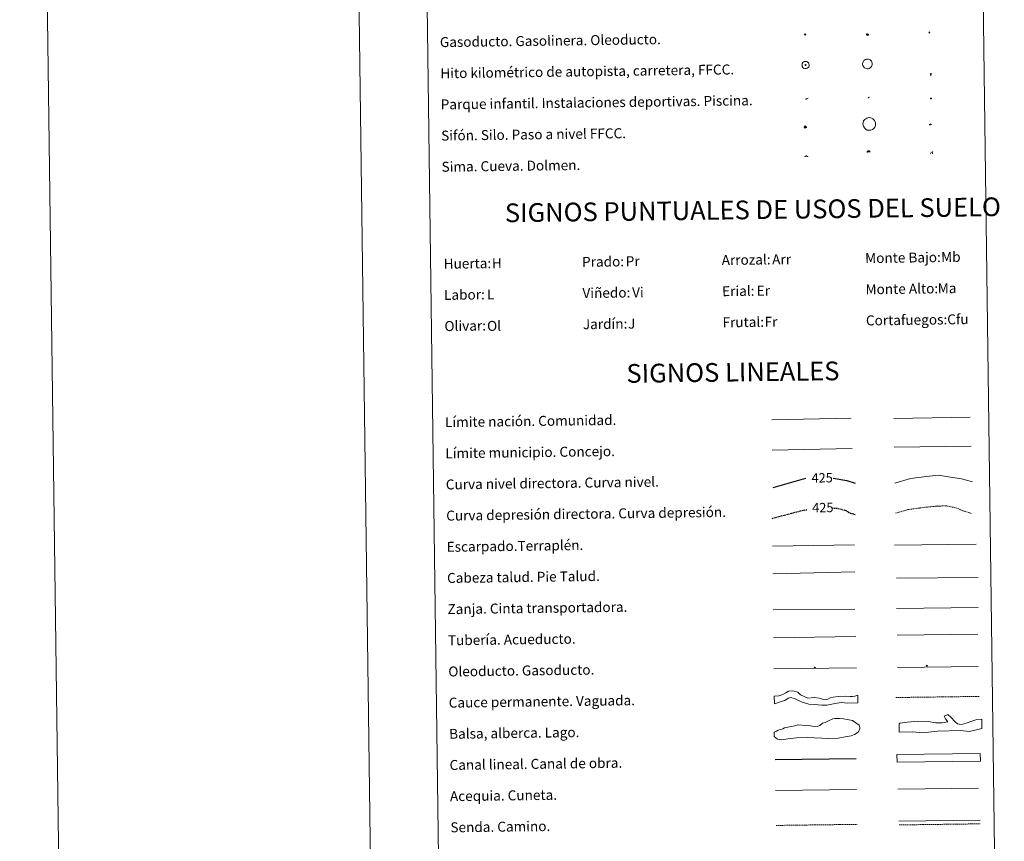
# Model space of a CAD drawing. Units: metres. Extents: x 589235 to 593729, y 4749440 to 4752469.
# Drawn here: x 589235 to 590025, y 4750084 to 4750743 of the extents above; entities that cross this region are included whole.
import ezdxf
from ezdxf.enums import TextEntityAlignment as Align

# ---------------------------------------------------------------- set-up
doc = ezdxf.new("R2010")
doc.units = ezdxf.units.M
doc.header["$MEASUREMENT"] = 0
doc.linetypes.add('TRAZOSX2', pattern=[1.5, 1, -0.5])
for name, color, linetype, lineweight in [('Carátula', 7, 'Continuous', 5), ('Level 13', 5, 'Continuous', 0), ('Level 15', 1, 'Continuous', 0), ('Level 19', 252, 'Continuous', 0), ('Level 21', 19, 'Continuous', 0), ('Level 24', 5, 'Continuous', 0), ('Level 34', 2, 'Continuous', 0), ('Level 36', 19, 'Continuous', 40), ('Level 63', 7, 'Continuous', 0)]:
    doc.layers.add(name, color=color, linetype=linetype, lineweight=lineweight)
doc.styles.add('Arial', font='ARIAL.TTF', dxfattribs={"height": 0.2})

# ---------------------------------------------------------------- blocks, each defined once
blk = doc.blocks.new('5GASO')
at = {"layer": 'Carátula', "linetype": 'Continuous', "lineweight": 5}
for color, points in [(33, [(0, -5.1), (-5.1, 0), (0, 5.1), (0.2, 2.5), (-0.3, 2.4), (-0.8, 2.2), (-1.2, 1.8), (-1.5, 1.3), (-1.7, 0.7), (-1.7, 0), (-1.7, -0.8), (-1.5, -1.4), (-1.2, -1.9), (-0.8, -2.3), (-0.3, -2.5), (0.3, -2.6)]), (250, [(0.3, -2.6), (-0.3, -2.5), (-0.8, -2.3), (-1.2, -1.9), (-1.5, -1.4), (-1.7, -0.8), (-1.7, 0), (-1.7, 0.7), (-1.5, 1.3), (-1.2, 1.8), (-0.8, 2.2), (-0.3, 2.4), (0.2, 2.5), (0.6, 2.5), (0.9, 2.4), (1.1, 2.3), (1.4, 2.1), (1.6, 1.9), (1.7, 1.6), (1.8, 1.3), (1.9, 1), (1.2, 0.8), (1, 1.2), (0.8, 1.4), (0.5, 1.6), (0.2, 1.6), (0, 1.6), (-0.3, 1.5), (-0.5, 1.4), (-0.7, 1.2), (-0.8, 1), (-0.9, 0.7), (-1, 0.4), (-1, 0), (-1, -0.4), (-0.9, -0.8), (-0.8, -1.1), (-0.6, -1.4), (-0.4, -1.5), (-0.2, -1.7), (0, -1.7), (0.2, -1.8), (0.5, -1.7), (0.8, -1.6), (1, -1.5), (1.3, -1.3), (1.3, -0.7), (0.2, -0.7), (0.2, 0.1), (2, 0.1), (2, -1.8), (1.7, -2.1), (1.3, -2.4), (0.8, -2.5)]), (33, [(0, -5.1), (0.3, -2.6), (0.8, -2.5), (1.3, -2.4), (1.7, -2.1), (2, -1.8), (2, 0.1), (0.2, 0.1), (0.2, -0.7), (1.3, -0.7), (1.3, -1.3), (1, -1.5), (0.8, -1.6), (0.5, -1.7), (0.2, -1.8), (0, -1.7), (-0.2, -1.7), (-0.4, -1.5), (-0.6, -1.4), (-0.8, -1.1), (-0.9, -0.8), (-1, -0.4), (-1, 0), (-1, 0.4), (-0.9, 0.7), (-0.8, 1), (-0.7, 1.2), (-0.5, 1.4), (-0.3, 1.5), (0, 1.6), (0.2, 1.6), (0.5, 1.6), (0.8, 1.4), (1, 1.2), (1.2, 0.8), (1.9, 1), (1.8, 1.3), (1.7, 1.6), (1.6, 1.9), (1.4, 2.1), (1.1, 2.3), (0.9, 2.4), (0.6, 2.5), (0.2, 2.5), (0, 5.1), (5.1, 0)])]:
    blk.add_hatch(color=color, dxfattribs=at).paths.add_polyline_path(points)
at = {"layer": 'Carátula', "color": 250, "linetype": 'Continuous', "lineweight": 5}
blk.add_3dface([(0, -5.1), (5.1, 0), (0, 5.1), (-5.1, 0)], dxfattribs=at)
blk = doc.blocks.new('5HITFE')
at = {"layer": 'Carátula', "linetype": 'Continuous', "lineweight": 5}
blk.add_hatch(color=2, dxfattribs=at).paths.add_polyline_path([(0, 9.5), (-4.8, 14.3), (0, 19), (0, 19.1), (4.7, 14.3)])
at = {"layer": 'Carátula', "color": 170, "linetype": 'Continuous', "lineweight": 5}
blk.add_line((0, 9.5), (-4.8, 14.3), dxfattribs=at)
at = {"layer": 'Carátula', "color": 250, "linetype": 'Continuous', "lineweight": 5}
blk.add_line((0, 9.5), (0, 0), dxfattribs=at)
at = {"layer": 'Carátula', "color": 250, "linetype": 'Continuous', "lineweight": 5, "flags": 128}
blk.add_lwpolyline([(0, 9.5), (4.7, 14.3), (0, 19.1), (0, 19), (-4.8, 14.3)], close=True, dxfattribs=at)
blk = doc.blocks.new('5ROLEO')
at = {"layer": 'Carátula', "linetype": 'Continuous', "lineweight": 5}
for color, points in [(2, [(-0.2, -5.2), (-5.2, -0.1), (-0.2, 5), (0, 2.4), (-0.6, 2.3), (-1, 2.1), (-1.4, 1.8), (-1.7, 1.3), (-1.9, 0.6), (-1.9, -0.2), (-1.9, -0.8), (-1.8, -1.3), (-1.6, -1.7), (-1.4, -2.1), (-1.1, -2.4), (-0.8, -2.6), (-0.4, -2.7), (0, -2.7)]), (250, [(0, -2.7), (-0.4, -2.7), (-0.8, -2.6), (-1.1, -2.4), (-1.4, -2.1), (-1.6, -1.7), (-1.8, -1.3), (-1.9, -0.8), (-1.9, -0.2), (-1.9, 0.6), (-1.7, 1.3), (-1.4, 1.8), (-1, 2.1), (-0.6, 2.3), (0, 2.4), (0, 1.5), (-0.2, 1.5), (-0.5, 1.4), (-0.7, 1.3), (-0.8, 1.1), (-1, 0.9), (-1.1, 0.6), (-1.2, 0.2), (-1.2, -0.2), (-1.2, -0.6), (-1.1, -0.9), (-1, -1.2), (-0.8, -1.4), (-0.7, -1.6), (-0.5, -1.8), (-0.2, -1.8), (0, -1.9)]), (2, [(0, -1.9), (-0.2, -1.8), (-0.5, -1.8), (-0.7, -1.6), (-0.8, -1.4), (-1, -1.2), (-1.1, -0.9), (-1.2, -0.6), (-1.2, -0.2), (-1.2, 0.2), (-1.1, 0.6), (-1, 0.9), (-0.8, 1.1), (-0.7, 1.3), (-0.5, 1.4), (-0.2, 1.5), (0, 1.5), (0.3, 1.5), (0.5, 1.4), (0.7, 1.3), (0.9, 1.1), (1, 0.9), (1.1, 0.6), (1.1, 0.3), (1.2, -0.1), (1.2, -0.5), (1.1, -0.9), (1, -1.2), (0.8, -1.4), (0.7, -1.6), (0.5, -1.8), (0.3, -1.8)]), (2, [(-0.2, -5.2), (0, -2.7), (0.4, -2.7), (0.8, -2.6), (1.1, -2.4), (1.4, -2.1), (1.6, -1.7), (1.8, -1.3), (1.9, -0.7), (1.9, -0.2), (1.9, 0.4), (1.8, 0.9), (1.6, 1.4), (1.4, 1.7), (1.1, 2), (0.8, 2.2), (0.4, 2.3), (0, 2.4), (-0.2, 5), (4.9, -0.1)]), (250, [(0, -2.7), (0, -1.9), (0.3, -1.8), (0.5, -1.8), (0.7, -1.6), (0.8, -1.4), (1, -1.2), (1.1, -0.9), (1.2, -0.5), (1.2, -0.1), (1.1, 0.3), (1.1, 0.6), (1, 0.9), (0.9, 1.1), (0.7, 1.3), (0.5, 1.4), (0.3, 1.5), (0, 1.5), (0, 1.5), (0, 2.4), (0, 2.4), (0.4, 2.3), (0.8, 2.2), (1.1, 2), (1.4, 1.7), (1.6, 1.4), (1.8, 0.9), (1.9, 0.4), (1.9, -0.2), (1.9, -0.7), (1.8, -1.3), (1.6, -1.7), (1.4, -2.1), (1.1, -2.4), (0.8, -2.6), (0.4, -2.7)])]:
    blk.add_hatch(color=color, dxfattribs=at).paths.add_polyline_path(points)
at = {"layer": 'Carátula', "color": 250, "linetype": 'Continuous', "lineweight": 5, "flags": 128}
blk.add_lwpolyline([(-0.1, -5.2), (4.9, -0.1), (-0.1, 5), (-5.2, -0.1), (-0.1, -5.2)], dxfattribs=at)
blk = doc.blocks.new('5SIFON')
at = {"layer": 'Carátula', "color": 250, "linetype": 'Continuous', "lineweight": 5}
for p, q in [((-8.2, 0), (-6.3, 0)), ((8.1, 0), (6.3, 0))]:
    blk.add_line(p, q, dxfattribs=at)
at = {"layer": 'Carátula', "color": 250, "linetype": 'Continuous', "lineweight": 5, "flags": 128}
blk.add_lwpolyline([(-6.3, 0), (0, 6.3), (6.3, 0), (0, -6.3), (-6.3, 0)], dxfattribs=at)
at = {"layer": 'Carátula', "color": 250, "linetype": 'Continuous', "lineweight": 5}
blk.add_circle((0, 0, 0), 2.37, dxfattribs=at)
blk = doc.blocks.new('5SIMA')
at = {"layer": 'Carátula', "color": 250, "linetype": 'Continuous', "lineweight": 30, "extrusion": (0, 0, -1)}
for start, end in [(359.47479, 35.47117), (71.47649, 107.4874), (143.47762, 179.47163)]:
    blk.add_arc((0, -3.4, 0), 9.59, start, end, dxfattribs=at)
blk = doc.blocks.new('5IDEP')
at = {"layer": 'Carátula', "linetype": 'Continuous', "lineweight": 5, "extrusion": (0, 0, -1)}
blk.add_hatch(color=252, dxfattribs=at).paths.add_polyline_path([(0.5, -0.6), (-1.8, 1.9), (-4, 0.2), (-7.9, 4.2), (-6.6, 5.2), (-4, 2.4), (-0.4, 5.2), (2.7, 5.2), (6.4, 1.4), (5.1, 0.3), (1.9, 3.7), (1.3, 3.2), (3, 1.4)])
at = {"layer": 'Carátula', "linetype": 'Continuous', "lineweight": 5}
for points in [[(-4.9, -9.4), (-5.1, -9.4), (-5.4, -9.3), (-5.6, -9.2), (-5.7, -9), (-5.8, -8.7), (-5.8, -8.4), (-5.7, -8.2), (-3, -4.9), (-3.6, 0.3), (-3.4, 0.8), (-1.9, -2), (-1.8, -3.7), (-1.2, -5.1), (-4.4, -9.2), (-4.6, -9.4)], [(1.4, -5.2), (-1.2, -5.1), (-1.8, -3.7), (0.3, -3.7), (-1.9, -2), (-3.4, 0.8), (2.1, -3.4), (2.3, -3.5), (2.4, -3.8), (2.5, -4.1), (2.4, -4.4), (2.3, -4.6), (2.2, -4.8), (2, -5), (1.7, -5.1)]]:
    blk.add_hatch(color=252, dxfattribs=at).paths.add_polyline_path(points)
h = blk.add_hatch(color=252, dxfattribs=at)
edge = h.paths.add_edge_path()
edge.add_arc((3, 5.5), 1.39, 179.99898, 539.99898)
at = {"layer": 'Carátula', "color": 252, "linetype": 'Continuous', "lineweight": 5}
blk.add_line((4, 0.2), (7.9, 4.2), dxfattribs=at)
at = {"layer": 'Carátula', "color": 252, "linetype": 'Continuous', "lineweight": 5, "flags": 128}
blk.add_lwpolyline([(7.9, 4.2), (4, 0.2)], dxfattribs=at)
blk = doc.blocks.new('5DOLM')
at = {"layer": 'Carátula', "linetype": 'Continuous', "lineweight": 15}
for points in [[(-3.9, 1.1), (-5, 1.1), (-6.7, 1.4), (-7.2, 1.6), (-7.5, 2), (-7.7, 2.5), (-7.1, 3.2), (-6.3, 3.5), (-4.5, 4.2), (-3.4, 4.7), (-1.2, 5.6), (1.2, 6.9), (2.9, 7.9), (4.7, 8.5), (6.7, 8.6), (7.5, 8.4), (8, 8.1), (8.6, 7), (8.8, 6), (8.5, 4.8), (7.5, 4.2), (-0.3, 1.4)], [(-4.3, -5.9), (-5, -5.8), (-5.9, -5.8), (-6.8, -5.4), (-7.4, -4.7), (-7.3, -4), (-6.7, -3.2), (-6.4, -2.3), (-6.4, -1.2), (-5.9, 0.4), (-5, 1.1), (-4, -0.4), (-3.7, -1.6), (-3.2, -2.8), (-2.9, -3.9), (-2.9, -5), (-3.5, -5.7)], [(3.1, -5.6), (2.3, -5.1), (2.2, -4.2), (2.6, -3.5), (3.2, -2.4), (3.4, -1.5), (3.7, -0.7), (3.6, 0.7), (3.7, 1.7), (4.1, 2.7), (5.1, 3.4), (6.4, 4), (6.4, 2.9), (6.5, 2.1), (6.8, 1.2), (7.1, 0.4), (7.3, -0.4), (7.8, -1.3), (8.1, -2.5), (8.1, -3.5), (7.6, -4.7), (6.7, -5.5), (5.6, -5.6), (4.1, -5.6)]]:
    blk.add_hatch(color=252, dxfattribs=at).paths.add_polyline_path(points)
blk = doc.blocks.new('5GASOL')
at = {"layer": 'Carátula', "linetype": 'Continuous', "lineweight": 5, "extrusion": (0, 0, -1)}
for color, points in [(20, [(-2, -5.7), (-2.1, 1.9), (-2.8, 1.9), (-2.9, 1.9), (-2.9, -4.2), (-2.9, -4.5), (-3.1, -4.9), (-3.3, -5.2), (-3.7, -5.4), (-4.1, -5.5), (-4.6, -5.5), (-5, -5.3), (-5.3, -5), (-5.5, -4.7), (-5.6, -4.3), (-5.6, -1), (-5.5, 0.5), (-5.1, 2.1), (-5.7, 1.9), (-3.8, 3.6), (-3.7, 3.4), (-3.9, 3.1), (-4.9, 1.7), (-5.3, 0.4), (-5.4, -1), (-5.4, -4.2), (-5.3, -4.5), (-5.1, -4.8), (-4.9, -5), (-4.7, -5.2), (-4.3, -5.3), (-3.8, -5.2), (-3.5, -5), (-3.3, -4.6), (-3.2, -4.2), (-3.2, -4), (-3.2, 1.8), (-3.2, 2.1), (-3.1, 2.2), (-3, 2.2), (-2.8, 2.3), (-2.1, 2.3), (-2.1, 5), (-2, 5.1), (-2, 5.2), (-1.9, 5.3), (-1.8, 5.4), (-1.7, 5.5), (-1.4, 5.6), (2.7, 5.6), (2.8, 5.5), (3, 5.4), (3.1, 5.3), (3.2, 5.2), (3.2, 4.9), (3.2, -5.7)]), (2, [(-1.6, 2.3), (-1.6, 5.1), (2.8, 5.1), (2.8, 2.3)])]:
    blk.add_hatch(color=color, dxfattribs=at).paths.add_polyline_path(points)
at = {"layer": 'Carátula', "linetype": 'Continuous', "lineweight": 25, "extrusion": (0, 0, -1)}
blk.add_hatch(color=2, dxfattribs=at).paths.add_polyline_path([(-1.6, 2.3), (-1.6, 5.1), (2.8, 5.1), (2.8, 2.3)])
blk.add_hatch(color=2, dxfattribs=at).paths.add_polyline_path([(-1.6, 2.3), (-1.6, 5.1), (2.8, 5.1), (2.8, 2.3)])
at = {"layer": 'Carátula', "color": 250, "linetype": 'Continuous', "lineweight": 25, "flags": 128}
blk.add_lwpolyline([(2.1, 1.9), (2.1, -5.7), (-3.3, -5.7), (-3.3, 4.9), (-3.2, 5.2), (-3.1, 5.3), (-3, 5.4), (-2.9, 5.5), (-2.7, 5.6), (1.4, 5.6), (1.7, 5.5), (1.8, 5.5), (1.9, 5.4), (2, 5.3), (2.1, 5.1), (2.1, 5), (2.1, 2.3), (2.8, 2.3), (3, 2.3), (3.1, 2.2), (3.2, 2.1), (3.2, 1.8), (3.2, -4), (3.2, -4.2), (3.3, -4.6), (3.5, -4.9), (3.9, -5.1), (4.3, -5.2), (4.7, -5.1), (4.9, -5), (5.2, -4.7), (5.3, -4.5), (5.4, -4.1), (5.3, -1), (5.2, 0.3), (4.9, 1.7), (3.8, 3.2), (3.6, 3.4), (3.8, 3.6), (5.8, 1.8), (5.2, 2.1), (5.5, 0.5), (5.6, -1), (5.6, -4.3), (5.6, -4.7), (5.3, -5), (5, -5.3), (4.6, -5.5), (4.1, -5.5), (3.7, -5.4), (3.3, -5.2), (3.1, -4.9), (2.9, -4.5), (2.9, -4.2), (2.8, 1.9), (2.8, 1.9)], close=True, dxfattribs=at)
blk = doc.blocks.new('5PAINF')
at = {"layer": 'Carátula', "linetype": 'Continuous', "lineweight": 5}
blk.add_hatch(color=6, dxfattribs=at).paths.add_polyline_path([(-11, -4.2), (-11.8, -1.9), (-5.1, 0.6), (-4.2, -1.6)])
at = {"layer": 'Carátula', "linetype": 'Continuous', "lineweight": 5, "extrusion": (0, 0, -1)}
for color, points in [(23, [(-4.1, -7), (-0.1, 0), (4.1, -7)]), (6, [(-4.3, 1.7), (-11, 4.3), (-10.1, 6.5), (-3.4, 3.9)])]:
    blk.add_hatch(color=color, dxfattribs=at).paths.add_polyline_path(points)
at = {"layer": 'Carátula', "color": 170, "linetype": 'Continuous', "lineweight": 5}
blk.add_line((-11, -4.2), (11, 4.2), dxfattribs=at)
blk = doc.blocks.new('5PASON')
at = {"layer": 'Carátula', "linetype": 'Continuous', "lineweight": 5}
blk.add_hatch(color=45, dxfattribs=at).paths.add_polyline_path([(-2.5, 0.9), (-2.5, 7.8), (2.5, 7.8), (2.5, 0.9)])
at = {"layer": 'Carátula', "linetype": 'Continuous', "lineweight": 5, "extrusion": (0, 0, -1)}
blk.add_hatch(color=9, dxfattribs=at).paths.add_polyline_path([(6.8, -6.3), (-7.1, -6.3), (-2.9, -1.4), (2.6, -1.4)])
at = {"layer": 'Carátula', "color": 252, "linetype": 'Continuous', "lineweight": 5}
blk.add_line((-9.2, -0.3), (9.8, -0.3), dxfattribs=at)
blk = doc.blocks.new('5PISCI')
at = {"layer": 'Carátula', "linetype": 'Continuous', "lineweight": 5}
blk.add_hatch(color=131, dxfattribs=at).paths.add_polyline_path([(-3.7, -1.9), (-3.7, 1.9), (3.8, 1.9), (3.8, -1.9)])
at = {"layer": 'Carátula', "color": 1, "linetype": 'Continuous', "lineweight": 5}
blk.add_3dface([(-4.5, -2.6), (4.5, -2.6), (4.5, 2.6), (-4.5, 2.6)], dxfattribs=at)
at = {"layer": 'Carátula', "color": 5, "linetype": 'Continuous', "lineweight": 5}
blk.add_3dface([(-3.7, -1.9), (3.8, -1.9), (3.8, 1.9), (-3.7, 1.9)], dxfattribs=at)
blk = doc.blocks.new('5CUEVA')
at = {"layer": 'Carátula', "linetype": 'Continuous', "lineweight": 5}
for points in [[(11.1, -5.9), (10.4, -5.2), (10.4, -4.5), (10.4, -3.4), (10.2, -2.3), (9.9, -1.4), (9.6, -0.5), (8.8, 1.1), (8.1, 2), (6.6, 3.4), (5.1, 4.4), (4.2, 4.9), (3.2, 5.2), (2.2, 5.5), (1.2, 5.6), (0.2, 5.7), (-1.3, 5.6), (-2.8, 5.2), (-3.7, 4.9), (-4.6, 4.4), (-5.5, 3.9), (-6.6, 3.2), (-7.6, 2), (-8.2, 1.2), (-8.8, 0.4), (-9.2, -0.5), (-9.6, -1.4), (-9.7, -2.5), (-9.9, -3.4), (-10, -4.5), (-10, -5.2), (-10.6, -5.9), (-10.6, -4.4), (-10.6, -3.4), (-10.4, -2.3), (-10.2, -1.3), (-9.8, -0.2), (-9.3, 0.7), (-8.8, 1.6), (-8.1, 2.4), (-7, 3.7), (-5.8, 4.5), (-4.9, 5), (-4, 5.5), (-3, 5.9), (-1.4, 6.2), (0.2, 6.4), (1.3, 6.3), (2.3, 6.1), (3.4, 5.8), (4.5, 5.5), (5.4, 5), (7.1, 3.9), (8.6, 2.4), (9.3, 1.4), (10.2, -0.2), (10.5, -1.3), (10.8, -2.3), (11, -3.4), (11.1, -4.4)], [(11.1, -5.9), (11.1, -5.9), (-10.6, -5.9), (-10, -5.2), (-5.6, -5.3), (-5.1, -4), (-4.7, -3.2), (-4.5, -2.6), (-4.2, -2.1), (-3.9, -1.7), (-3.6, -1.1), (-3.3, -0.7), (-3.2, -0.5), (-3.1, -0.3), (-2.8, -0.1), (-2.3, 0.2), (-1.9, 0.4), (-1.4, 0.7), (-0.8, 1), (-0.3, 1.1), (0.2, 1.1), (0.9, 1.1), (1.3, 0.9), (1.7, 0.8), (2, 0.6), (2.4, 0.4), (2.7, 0.1), (2.9, -0.2), (3.2, -0.5), (3.4, -0.9), (3.7, -1.2), (4.2, -2), (4.4, -2.2), (4.5, -2.5), (4.8, -3), (5.1, -3.4), (5.7, -4.1), (6.4, -5.2), (10.4, -5.2)]]:
    blk.add_hatch(color=170, dxfattribs=at).paths.add_polyline_path(points)
at = {"layer": 'Carátula', "linetype": 'Continuous', "lineweight": 5, "extrusion": (0, 0, -1)}
blk.add_hatch(color=43, dxfattribs=at).paths.add_polyline_path([(5.6, -5.3), (5.1, -4), (4.7, -3.2), (4.5, -2.6), (4.2, -2.1), (3.9, -1.7), (3.6, -1.1), (3.3, -0.7), (3.2, -0.5), (3.1, -0.3), (2.8, -0.1), (2.6, 0), (2.3, 0.2), (1.9, 0.4), (1.4, 0.7), (0.8, 1), (0.3, 1.1), (-0.2, 1.1), (-0.9, 1.1), (-1.3, 0.9), (-1.7, 0.8), (-2, 0.6), (-2.4, 0.4), (-2.7, 0.1), (-2.9, -0.2), (-3.2, -0.5), (-3.4, -0.9), (-3.7, -1.2), (-3.9, -1.4), (-4.2, -2), (-4.4, -2.2), (-4.5, -2.5), (-4.8, -3), (-5.1, -3.4), (-5.7, -4.1), (-6.4, -5.2), (-10.4, -5.2), (-10.4, -4.5), (-10.4, -3.4), (-10.2, -2.3), (-9.9, -1.4), (-9.6, -0.5), (-8.8, 1.1), (-8.1, 2), (-6.6, 3.4), (-5.1, 4.4), (-4.2, 4.9), (-3.2, 5.2), (-2.2, 5.5), (-1.2, 5.6), (-0.2, 5.7), (1.3, 5.6), (2.8, 5.2), (3.7, 4.9), (4.6, 4.4), (5.5, 3.9), (6.6, 3.2), (7.6, 2), (8.2, 1.2), (8.8, 0.4), (9.2, -0.5), (9.6, -1.4), (9.7, -2.5), (9.9, -3.4), (10, -4.5), (10, -5.2)])
at = {"layer": 'Carátula', "color": 170, "linetype": 'Continuous', "lineweight": 5}
blk.add_line((11.1, -5.9), (11.1, -5.9), dxfattribs=at)
at = {"layer": 'Carátula', "color": 170, "linetype": 'Continuous', "lineweight": 5, "flags": 128}
blk.add_lwpolyline([(-10.6, -5.9), (-10.6, -4.4), (-10.6, -3.4), (-10.4, -2.3), (-10.2, -1.3), (-9.8, -0.2), (-9.3, 0.7), (-8.8, 1.6), (-8.1, 2.4), (-7, 3.7), (-5.8, 4.5), (-4.9, 5), (-4, 5.5), (-3, 5.9), (-1.4, 6.2), (0.2, 6.4), (1.3, 6.3), (2.3, 6.1), (3.4, 5.8), (4.5, 5.5), (5.4, 5), (7.1, 3.9), (8.6, 2.4), (9.3, 1.4), (10.2, -0.2), (10.5, -1.3), (10.8, -2.3), (11, -3.4), (11.1, -4.4), (11.1, -5.9)], dxfattribs=at)
blk = doc.blocks.new('5HITAU')
at = {"layer": 'Carátula', "linetype": 'Continuous', "lineweight": 5}
for color, points in [(1, [(0.5, -3.9), (-1, -3.7), (-2.1, -3.3), (-2.9, -2.6), (-3.6, -1.5), (-3.8, -0.5), (-3.8, 0.6), (-3.5, 1.7), (-2.8, 2.6), (-2, 3.3), (-1.2, 3.7), (0.2, 3.8), (1, 3.7), (1.9, 3.4), (2.6, 2.8), (3.3, 2.1), (3.7, 1.1), (3.8, 0.2), (3.8, -0.8), (3.4, -1.9), (2.6, -2.8), (1.7, -3.5)]), (2, [(0.4, -2.9), (-0.7, -2.8), (-1.6, -2.4), (-2.1, -2), (-2.7, -1.1), (-2.8, -0.4), (-2.8, 0.4), (-2.6, 1.2), (-2.1, 1.9), (-1.5, 2.4), (-0.9, 2.7), (0.1, 2.8), (0.8, 2.8), (1.4, 2.5), (1.9, 2.1), (2.4, 1.6), (2.7, 0.8), (2.9, 0.1), (2.8, -0.6), (2.5, -1.4), (1.9, -2.1), (1.2, -2.6)])]:
    blk.add_hatch(color=color, dxfattribs=at).paths.add_polyline_path(points)
at = {"layer": 'Carátula', "color": 250, "linetype": 'Continuous', "lineweight": 5, "flags": 128}
blk.add_lwpolyline([(-1.2, 3.7), (-2, 3.3), (-2.8, 2.6), (-3.5, 1.7), (-3.8, 0.6), (-3.8, -0.5), (-3.6, -1.5), (-2.9, -2.6), (-2.1, -3.3), (-1, -3.7), (0.5, -3.9), (1.7, -3.5), (2.6, -2.8), (3.4, -1.9), (3.8, -0.8), (3.8, 0.2), (3.7, 1.1), (3.3, 2.1), (2.6, 2.8), (1.9, 3.4), (1, 3.7), (0.2, 3.8)], close=True, dxfattribs=at)

msp = doc.modelspace()

# ---------------------------------------------------------------- linework, layer by layer
at = {"layer": 'Level 63', "linetype": 'Continuous', "lineweight": 0}
for points in [[(589235.06, 4752409.27, 0.01), (589274.73, 4749439.57, 0.01)], [(589485.04, 4752412.61, 0.01), (589524.7, 4749442.91, 0.01)]]:
    msp.add_polyline3d(points, dxfattribs=at)
at = {"layer": 'Level 63', "color": 38, "linetype": 'Continuous', "lineweight": 0}
msp.add_polyline3d([(589556.12, 4751175.54, 0.01), (590002.01, 4751181.5, 0.01), (590024.54, 4749494.6, 0.01), (589578.65, 4749488.64, 0.01), (589556.12, 4751175.54, 0.01)], close=True, dxfattribs=at)
at = {"layer": 'Level 63', "color": 2, "linetype": 'Continuous', "lineweight": 0}
msp.add_polyline3d([(589864.23, 4750708.98, 0.01), (589865.3, 4750709.11, 0.01), (589865.93, 4750709.02, 0.01), (589866.61, 4750708.78, 0.01), (589867.09, 4750708.42, 0.01), (589867.6, 4750707.86, 0.01), (589867.92, 4750707.12, 0.01), (589868.05, 4750706.44, 0.01), (589868, 4750705.66, 0.01), (589867.73, 4750704.88, 0.01), (589867.17, 4750704.21, 0.01), (589866.44, 4750703.65, 0.01), (589865.61, 4750703.4, 0.01), (589864.49, 4750703.5, 0.01), (589863.64, 4750703.83, 0.01), (589863.09, 4750704.26, 0.01), (589862.54, 4750705.09, 0.01), (589862.37, 4750705.82, 0.01), (589862.36, 4750706.67, 0.01), (589862.57, 4750707.46, 0.01), (589863.07, 4750708.16, 0.01), (589863.7, 4750708.68, 0.01), (589864.23, 4750708.98, 0.01)], close=True, dxfattribs=at)
at = {"layer": 'Level 63', "color": 19, "linetype": 'Continuous', "lineweight": 0}
for points in [[(589911.73, 4750709.44, 0.01), (589912, 4750709.74, 0.01), (589912.35, 4750710.07, 0.01), (589913.08, 4750710.56, 0.01), (589913.88, 4750710.85, 0.01), (589914.67, 4750710.94, 0.01), (589915.45, 4750710.88, 0.01), (589916.25, 4750710.64, 0.01), (589916.91, 4750710.3, 0.01), (589917.49, 4750709.82, 0.01), (589917.97, 4750709.19, 0.01), (589918.31, 4750708.62, 0.01), (589918.53, 4750707.92, 0.01), (589918.61, 4750707.18, 0.01), (589918.56, 4750706.41, 0.01), (589918.34, 4750705.68, 0.01), (589917.98, 4750704.98, 0.01), (589917.57, 4750704.46, 0.01), (589916.88, 4750703.87, 0.01), (589916.12, 4750703.48, 0.01), (589915.36, 4750703.29, 0.01), (589914.55, 4750703.25, 0.01), (589913.78, 4750703.38, 0.01), (589913.17, 4750703.6, 0.01), (589912.54, 4750703.97, 0.01), (589911.98, 4750704.47, 0.01), (589911.52, 4750705.04, 0.01), (589911.16, 4750705.76, 0.01), (589910.95, 4750706.56, 0.01), (589910.94, 4750707.38, 0.01), (589911.04, 4750708.09, 0.01), (589911.32, 4750708.79, 0.01), (589911.73, 4750709.44, 0.01)], [(589912.74, 4750662.6, 0.01), (589914.23, 4750663.64, 0.01), (589915.87, 4750664.06, 0.01), (589917.42, 4750663.95, 0.01), (589919.18, 4750663.18, 0.01), (589920.53, 4750661.82, 0.01), (589921.33, 4750659.99, 0.01), (589921.32, 4750657.85, 0.01), (589920.81, 4750656.5, 0.01), (589919.99, 4750655.4, 0.01), (589918.98, 4750654.63, 0.01), (589917.59, 4750654.02, 0.01), (589915.91, 4750653.87, 0.01), (589914.71, 4750654.08, 0.01), (589913.4, 4750654.76, 0.01), (589912.38, 4750655.73, 0.01), (589911.52, 4750657.13, 0.01), (589911.14, 4750658.67, 0.01), (589911.27, 4750660.05, 0.01), (589911.74, 4750661.41, 0.01), (589912.74, 4750662.6, 0.01)]]:
    msp.add_polyline3d(points, close=True, dxfattribs=at)
at = {"layer": 'Level 63', "color": 19, "linetype": 'Continuous', "lineweight": 0, "ltscale": 0.45}
for points in [[(589838.06, 4750421.74, -0.24), (589901.74, 4750422.89, -0.24)], [(589935.87, 4750422.81, -0.24), (589997.2, 4750423.93, -0.24)], [(589838.46, 4750397.34, -0.24), (589902.46, 4750398.75, -0.24)], [(589936.28, 4750399.83, -0.24), (589997.95, 4750400.55, -0.24)]]:
    msp.add_polyline3d(points, dxfattribs=at)
at = {"layer": 'Level 63', "color": 36, "linetype": 'Continuous', "lineweight": 30}
for points in [[(589839.1, 4750367.33, 0.51), (589865.45, 4750374.98, 0.51)], [(589887.28, 4750374.82, 0.51), (589898.34, 4750373.02, 0.51), (589905.08, 4750370.87, 0.51)]]:
    msp.add_polyline3d(points, dxfattribs=at)
at = {"layer": 'Level 63', "color": 36, "linetype": 'Continuous', "lineweight": 0}
msp.add_polyline3d([(589936.85, 4750370.77, 0.01), (589949.26, 4750374.5, 0.01), (589962.06, 4750376.27, 0.01), (589971.67, 4750377.2, 0.01), (589981.3, 4750375.73, 0.01), (589990.13, 4750374.24, 0.01), (589998.98, 4750371.96, 0.01)], dxfattribs=at)
at = {"layer": 'Level 63', "color": 39, "linetype": 'TRAZOSX2', "lineweight": 30}
for points in [[(589838.32, 4750342.66, 0.51), (589861, 4750348.65, 0.51), (589866.1, 4750349.57, 0.51)], [(589886.49, 4750351, 0.51), (589891.42, 4750350.66, 0.51), (589897.06, 4750349.13, 0.51), (589901.09, 4750346.78, 0.51), (589905.42, 4750345.76, 0.51)]]:
    msp.add_polyline3d(points, dxfattribs=at)
at = {"layer": 'Level 63', "color": 39, "linetype": 'TRAZOSX2', "lineweight": 0}
msp.add_polyline3d([(589937.17, 4750346.81, 0.01), (589947.99, 4750349.82, 0.01), (589961.59, 4750351.6, 0.01), (589971.19, 4750352.53, 0.01), (589978.4, 4750352.62, 0.01), (589985.64, 4750351.12, 0.01), (589991.28, 4750348.79, 0.01), (589998.52, 4750346.48, 0.01)], dxfattribs=at)
at = {"layer": 'Level 63', "color": 39, "linetype": 'Continuous', "lineweight": 0}
for points in [[(589838.62, 4750320.48, 0.51), (589904.29, 4750321.36, 0.51)], [(589936.41, 4750321.16, 0.51), (590002.07, 4750322.04, 0.51)], [(589838.92, 4750298.14, 0.51), (589904.58, 4750299.75, 0.51)], [(589938.14, 4750294.69, 0.01), (590003.65, 4750295.28, 0.01)], [(589839.21, 4750269.29, 0.51), (589904.72, 4750269.88, 0.51)]]:
    msp.add_polyline3d(points, dxfattribs=at)
at = {"layer": 'Level 63', "color": 19, "linetype": 'Continuous', "lineweight": 0}
for points in [[(589938.18, 4750270.42, 0.01), (590003.49, 4750271.29, 0.01)], [(589839.51, 4750246.92, 0.51), (589905.47, 4750247.8, 0.51)], [(589940.07, 4750099.78, 0.01), (590005.14, 4750100.65, 0.01)]]:
    msp.add_polyline3d(points, dxfattribs=at)
at = {"layer": 'Level 63', "color": 5, "linetype": 'Continuous', "lineweight": 13}
msp.add_polyline3d([(589938.64, 4750249.1, 0.01), (590003.28, 4750249.88, -0.24)], dxfattribs=at)
at = {"layer": 'Level 63', "color": 19, "linetype": 'Continuous', "lineweight": 13, "ltscale": 0.4}
msp.add_polyline3d([(589839.84, 4750221.92, 0.51), (589906.14, 4750222.65, -0.24)], dxfattribs=at)
at = {"layer": 'Level 63', "color": 19, "linetype": 'Continuous', "lineweight": 13, "ltscale": 0.3}
msp.add_polyline3d([(589938.81, 4750222.91, 0.01), (590003.6, 4750223.79, -0.24)], dxfattribs=at)
at = {"layer": 'Level 63', "color": 144, "linetype": 'Continuous', "lineweight": 13}
for points in [[(589907.06, 4750194.82, 0.51), (589899.18, 4750194.38, 0), (589893.69, 4750194.84, 0), (589888.94, 4750194.14, 0), (589882.3, 4750192.89, 0), (589878.18, 4750192.94, 0), (589872.37, 4750193.49, 0), (589867.93, 4750193.65, 0), (589865.17, 4750194.35, 0), (589862.52, 4750195.27, 0), (589860.08, 4750196.29, 0), (589856.78, 4750198.04, 0), (589853.39, 4750199.05, 0), (589851.18, 4750198.5, 0), (589848.56, 4750196.66, 0), (589845.62, 4750195.67, 0), (589840.22, 4750193.93, 0.51), (589840.14, 4750199.93, 0.51), (589843.86, 4750200.2, 0), (589846.91, 4750201.29, 0), (589849.32, 4750202.59, 0), (589851.58, 4750204.19, 0), (589855.04, 4750204.24, 0), (589858.86, 4750203.23, 0), (589861.1, 4750201.25, 0), (589864.08, 4750199.71, 0), (589867.05, 4750198.48, 0), (589872.12, 4750198.97, 0), (589876.14, 4750198.39, 0), (589877.84, 4750197.78, 0), (589878.47, 4750197.58, 0), (589880.49, 4750197.18, 0), (589882.91, 4750197.74, 0), (589885.01, 4750198.62, 0), (589887.43, 4750199.28, 0), (589891.4, 4750199.88, 0), (589897.31, 4750200.17, 0), (589900.91, 4750199.9, 0), (589902.81, 4750199.82, 0), (589904.6, 4750199.95, 0), (589906.98, 4750200.82, 0.51), (589907.06, 4750194.82, 0.51)], [(590005.39, 4750148.05, 0.01), (589938.55, 4750147.16, 0.01), (589938.47, 4750153.16, 0.01), (590005.31, 4750154.05, 0.01), (590005.39, 4750148.05, 0.01)]]:
    msp.add_polyline3d(points, close=True, dxfattribs=at)
at = {"layer": 'Level 63', "color": 142, "linetype": 'TRAZOSX2', "lineweight": 13}
msp.add_polyline3d([(589937.59, 4750198.96, 0.26), (590004.44, 4750199.85, 0.26)], dxfattribs=at)
at = {"layer": 'Level 63', "color": 131, "linetype": 'Continuous', "lineweight": 0}
msp.add_polyline3d([(589940.12, 4750177.91, -0.49), (589940.7, 4750178.52, -0.49), (589946.9, 4750179.24, -0.49), (589954.87, 4750180.01, -0.49), (589963.76, 4750179.6, -0.49), (589969.41, 4750178.54, -0.49), (589974.74, 4750178.66, -0.49), (589979.16, 4750179.35, -0.49), (589977.33, 4750181.97, -0.49), (589976.4, 4750184.03, -0.49), (589979.33, 4750185.28, -0.49), (589981.74, 4750183.26, -0.49), (589985.08, 4750179.48, -0.49), (589986.9, 4750177.74, -0.49), (589988.38, 4750177.47, -0.49), (589990.16, 4750177.21, -0.49), (589993.98, 4750178.48, -0.49), (589999.27, 4750180.37, -0.49), (590002.51, 4750181.34, -0.49), (590006.64, 4750181.72, -0.49), (590006.51, 4750174.01, -0.49), (589996.5, 4750171.72, -0.49), (589989.38, 4750172.45, -0.49), (589971.03, 4750172.06, -0.49), (589959.22, 4750170.61, -0.49), (589950.62, 4750171.32, -0.49), (589940.27, 4750171.09, -0.49), (589940.12, 4750177.91, -0.49)], close=True, dxfattribs=at)
at = {"layer": 'Level 63', "color": 142, "linetype": 'Continuous', "lineweight": 0}
msp.add_polyline3d([(589845.08, 4750173.2, 0.01), (589846.84, 4750173.82, 0.01), (589848.31, 4750174.73, 0.01), (589850.97, 4750175.06, 0.01), (589853.63, 4750175.69, 0.01), (589856.58, 4750176.32, 0.01), (589859.23, 4750176.95, 0.01), (589862.2, 4750176.69, 0.01), (589865.16, 4750176.43, 0.01), (589869.01, 4750176.19, 0.01), (589872.27, 4750175.64, 0.01), (589874.93, 4750175.97, 0.01), (589876.7, 4750176.59, 0.01), (589878.75, 4750178.4, 0.01), (589880.81, 4750179.02, 0.01), (589883.46, 4750180.24, 0.01), (589886.99, 4750181.76, 0.01), (589888.76, 4750182.08, 0.01), (589892.31, 4750182.13, 0.01), (589895.57, 4750181.88, 0.01), (589898.54, 4750181.32, 0.01), (589902.69, 4750180.5, 0.01), (589905.38, 4750178.75, 0.01), (589908.07, 4750176.71, 0.01), (589908.69, 4750174.94, 0.01), (589908.71, 4750173.46, 0.01), (589907.26, 4750171.07, 0.01), (589904.32, 4750169.25, 0.01), (589901.67, 4750168.33, 0.01), (589896.95, 4750167.38, 0.01), (589891.34, 4750166.41, 0.01), (589883.95, 4750166.02, 0.01), (589866.77, 4750166.97, 0.01), (589857.89, 4750166.56, 0.01), (589851.1, 4750165.87, 0.01), (589845.78, 4750164.91, 0.01), (589842.81, 4750165.47, 0.01), (589840.12, 4750167.8, 0.01), (589840.08, 4750171.06, 0.01), (589841.84, 4750171.98, 0.01), (589843.31, 4750172.88, 0.01), (589845.08, 4750173.2, 0.01)], close=True, dxfattribs=at)
at = {"layer": 'Level 63', "color": 5, "linetype": 'Continuous', "lineweight": 30}
msp.add_polyline3d([(589840.81, 4750149.28, 0.01), (589905.81, 4750150.15, 0.01)], dxfattribs=at)
at = {"layer": 'Level 63', "color": 5, "linetype": 'Continuous', "lineweight": 0}
for points in [[(589841.15, 4750124.28, 0.01), (589906.12, 4750125.15, 0.01)], [(589939.05, 4750125.43, 0.01), (590003.84, 4750126.3, 0.01)]]:
    msp.add_polyline3d(points, dxfattribs=at)
at = {"layer": 'Level 63', "color": 19, "linetype": 'TRAZOSX2', "lineweight": 0}
for points in [[(589841.52, 4750096.37, 0.01), (589906.49, 4750097.24, 0.01)], [(589940.11, 4750096.79, 0.01), (590005.18, 4750097.66, 0.01)]]:
    msp.add_polyline3d(points, dxfattribs=at)

# ---------------------------------------------------------------- block references
at = {"layer": 'Level 13', "color": 19, "linetype": 'Continuous', "lineweight": 0, "xscale": 0.1499997452250681, "yscale": 0.1499997452250681, "rotation": 0.7664666821299816}
msp.add_blockref('5SIFON', (589864.96, 4750656.44, 0.51), dxfattribs=at)
at = {"layer": 'Level 15', "color": 1, "linetype": 'Continuous', "lineweight": 0, "xscale": 0.09999992590798235, "yscale": 0.09999992590798235, "rotation": 0.7662853008750429}
msp.add_blockref('5PISCI', (589965.74, 4750679.36, 0.01), dxfattribs=at)
at = {"layer": 'Level 19', "color": 2, "linetype": 'Continuous', "lineweight": 30, "xscale": 0.09999992590798235, "yscale": 0.09999992590798235, "rotation": 0.7662853008750429}
msp.add_blockref('5GASOL', (589914.73, 4750730.62, 5584.8), dxfattribs=at)
at = {"layer": 'Level 19', "color": 252, "linetype": 'Continuous', "lineweight": 0, "xscale": 0.09999992590798235, "yscale": 0.09999992590798235, "rotation": 0.7662853008750429}
msp.add_blockref('5IDEP', (589915.56, 4750680.08, 0.51), dxfattribs=at)
at = {"layer": 'Level 19', "color": 23, "linetype": 'Continuous', "lineweight": 0, "xscale": 0.09999992590798235, "yscale": 0.09999992590798235, "rotation": 0.7662853008750429}
msp.add_blockref('5PAINF', (589866.08, 4750679.21, 0.01), dxfattribs=at)
at = {"layer": 'Level 21', "color": 19, "linetype": 'Continuous', "lineweight": 0, "xscale": 0.09999992590798235, "yscale": 0.09999992590798235, "rotation": 0.7662853008750429}
msp.add_blockref('5HITAU', (589865.2, 4750706.26, 0.01), dxfattribs=at)
at = {"layer": 'Level 24', "color": 5, "linetype": 'Continuous', "lineweight": 0, "xscale": 0.09999992590798235, "yscale": 0.09999992590798235, "rotation": 0.7662853008750429}
msp.add_blockref('5HITFE', (589965.58, 4750697.58, 0.51), dxfattribs=at)
at = {"layer": 'Level 24', "color": 252, "linetype": 'Continuous', "lineweight": 0, "xscale": 0.09999992590798235, "yscale": 0.09999992590798235, "rotation": 0.7662853008750429}
msp.add_blockref('5PASON', (589965.2, 4750658.62, 0.01), dxfattribs=at)
at = {"layer": 'Level 34', "color": 2, "linetype": 'Continuous', "lineweight": 0, "xscale": 0.09999992590798235, "yscale": 0.09999992590798235, "rotation": 0.7662853008750429}
for name, p in [('5GASO', (589864.86, 4750730.77, 0.51)), ('5ROLEO', (589964.42, 4750732.22, 0.51)), ('5ROLEO', (589872.68, 4750222.91, -0.24)), ('5GASO', (589962.38, 4750224.52, 0.26))]:
    msp.add_blockref(name, p, dxfattribs=at)
at = {"layer": 'Level 36', "color": 19, "linetype": 'Continuous', "lineweight": 40, "xscale": 0.09999992590798235, "yscale": 0.09999992590798235, "rotation": 0.7662853008750429}
msp.add_blockref('5SIMA', (589865.82, 4750632.86, 0.51), dxfattribs=at)
at = {"layer": 'Level 36', "color": 5, "linetype": 'Continuous', "lineweight": 0, "xscale": 0.09999992590798235, "yscale": 0.09999992590798235, "rotation": 0.7662853008750429}
msp.add_blockref('5CUEVA', (589915.71, 4750636.79, 0.01), dxfattribs=at)
at = {"layer": 'Level 36', "color": 252, "linetype": 'Continuous', "lineweight": 13, "xscale": 0.1499997452250681, "yscale": 0.1499997452250681, "rotation": 0.7664666821299816}
msp.add_blockref('5DOLM', (589966.22, 4750635.65, 0.51), dxfattribs=at)

# ---------------------------------------------------------------- texts
at = {"layer": 'Level 63', "linetype": 'Continuous', "lineweight": 0, "style": 'Arial'}
for s, p in [('Gasoducto. Gasolinera. Oleoducto.', (589571.98, 4750724.58, 0.26)), ('Hito kilométrico de autopista, carretera, FFCC.', (589572.32, 4750699.58, 0.26)), ('Parque infantil. Instalaciones deportivas. Piscina.', (589572.65, 4750674.59, 0.26)), ('Sifón. Silo. Paso a nivel FFCC.', (589572.98, 4750649.59, 0.26)), ('Sima. Cueva. Dolmen.', (589573.32, 4750624.59, 0.26)), ('Arrozal:', (589797.93, 4750549.81, 0.01)), ('Monte Bajo:', (589912.93, 4750551.35, 0.01)), ('Huerta:', (589574.96, 4750546.83, 0.01)), ('Prado:', (589685.95, 4750548.31, 0.01)), ('Monte Alto:', (589913.26, 4750526.35, 0.01)), ('Labor:', (589575.29, 4750521.83, 0.01)), ('Viñedo:', (589686.28, 4750523.32, 0.01)), ('Erial:', (589798.27, 4750524.81, 0.01)), ('Cortafuegos:', (589913.59, 4750501.35, 0.01)), ('Olivar:', (589575.62, 4750496.84, 0.01)), ('Jardín:', (589686.61, 4750498.32, 0.01)), ('Frutal:', (589798.6, 4750499.82, 0.01)), ('Límite nación. Comunidad.', (589576.05, 4750419.78, 0.01)), ('Límite municipio. Concejo.', (589576.39, 4750394.78, 0.01)), ('Curva nivel directora. Curva nivel.', (589576.72, 4750369.79, 0.01)), ('Curva depresión directora. Curva depresión.', (589577.05, 4750344.79, 0.01)), ('Escarpado.Terraplén.', (589577.39, 4750319.79, 0.01)), ('Cabeza talud. Pie Talud.', (589577.72, 4750294.8, 0.01)), ('Zanja. Cinta transportadora.', (589578.05, 4750269.8, 0.01)), ('Tubería. Acueducto.', (589578.39, 4750244.8, 0.01)), ('Oleoducto. Gasoducto.', (589578.72, 4750219.8, 0.01)), ('Cauce permanente. Vaguada.', (589579.06, 4750194.8, 0.01)), ('Balsa, alberca. Lago.', (589579.39, 4750169.81, 0.01)), ('Canal lineal. Canal de obra.', (589579.73, 4750144.81, 0.01)), ('Acequia. Cuneta.', (589580.06, 4750119.81, 0.01)), ('Senda. Camino.', (589580.39, 4750094.82, 0.01))]:
    msp.add_text(s, height=7.999, rotation=0.76626, dxfattribs=at).set_placement(p, align=Align.MIDDLE_LEFT)
for s, p in [('SIGNOS PUNTUALES DE USOS DEL SUELO', (589822.94, 4750590.12, 0.01)), ('SIGNOS LINEALES', (589806.94, 4750459.91, 0.01))]:
    msp.add_text(s, height=14.9999, rotation=0.71629, dxfattribs=at).set_placement(p, align=Align.MIDDLE_CENTER)
at = {"layer": 'Level 63', "color": 92, "linetype": 'Continuous', "lineweight": 0, "style": 'Arial'}
for s, height, p in [('Arr', 7.999, (589838.38, 4750550.29, 0.01)), ('Mb', 7.999, (589973.88, 4750552.21, 0.01)), ('H', 8, (589613.66, 4750547.24, 0.01)), ('Pr', 7.999, (589720.98, 4750548.82, 0.01)), ('Ma', 7.999, (589971.17, 4750527.15, 0.01)), ('L', 8, (589609.73, 4750522.17, 0.01)), ('Vi', 7.999, (589726.11, 4750523.86, 0.01)), ('Er', 7.999, (589825.95, 4750525.21, 0.01)), ('Cfu', 7.999, (589978.76, 4750502.22, 0.01)), ('Ol', 7.999, (589609.83, 4750496.96, 0.01)), ('J', 8, (589722.82, 4750498.8, 0.01)), ('Fr', 7.999, (589832.37, 4750500.26, 0.01))]:
    msp.add_text(s, height=height, rotation=0.76626, dxfattribs=at).set_placement(p, align=Align.MIDDLE_LEFT)
at = {"layer": 'Level 63', "color": 39, "linetype": 'Continuous', "lineweight": 0, "style": 'Arial'}
for p in [(589878.47, 4750375.16, 0.51), (589879.03, 4750351.3, 0.51)]:
    msp.add_text('425', height=7.5, rotation=0.76626, dxfattribs=at).set_placement(p, align=Align.MIDDLE_CENTER)

doc.saveas('drawing.dxf')
